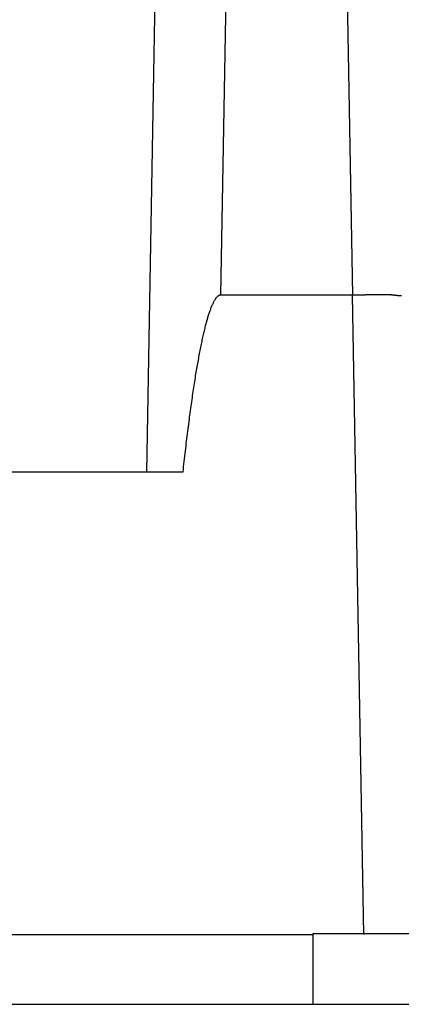
# Model space of a CAD drawing. Extents: x 3.5 to 46.3, y 1.1 to 24.8.
# Drawn here: x 7.1 to 7.2, y 3.1 to 3.4 of the extents above; entities that cross this region are included whole.
import ezdxf

# ---------------------------------------------------------------- set-up
doc = ezdxf.new("R2010")
doc.units = 0
doc.header["$MEASUREMENT"] = 0
doc.layers.add('PART', color=1, linetype='CONTINUOUS')

msp = doc.modelspace()

# ---------------------------------------------------------------- linework, layer by layer
at = {"layer": 'PART', "linetype": 'Continuous'}
for p, q in [((7.102994166224363, 3.228682132606009), (7.109720458924363, 3.614031180706009)), ((7.123843841724364, 3.278580599606009), (7.128580790524364, 3.549960215206008)), ((7.156166761424366, 3.549960215206008), (7.160903710224364, 3.278580599606009)), ((7.160889102624365, 3.278580599606009), (7.123843841724364, 3.278580599606009)), ((7.160889102624365, 3.278580599606009), (7.164035334724362, 3.098333084506008)), ((7.113092572324364, 3.228682132606009), (6.274757646824364, 3.228682132606009)), ((6.277032897924364, 3.098333084506008), (7.149876863624362, 3.098333084506008)), ((7.149875906524363, 3.078682132606009), (7.149875906524363, 3.098682132606008)), ((7.149876863624362, 3.098682132606008), (7.384874949424363, 3.098682132606008)), ((5.036037959524364, 3.078682132606009), (7.874792107124362, 3.078682132606009))]:
    msp.add_line(p, q, dxfattribs=at)
msp.add_polyline3d([(7.123839999999999, 3.27858, 0), (7.12376, 3.27858, 0), (7.12368, 3.278569999999999, 0), (7.123599999999999, 3.27855, 0), (7.12352, 3.27853, 0), (7.123439999999999, 3.2785, 0), (7.12336, 3.278469999999999, 0), (7.12328, 3.27843, 0), (7.123189999999999, 3.27838, 0), (7.12311, 3.27833, 0), (7.123029999999999, 3.278269999999999, 0), (7.12295, 3.2782, 0), (7.122869999999999, 3.27813, 0), (7.122789999999999, 3.278049999999999, 0), (7.1227, 3.277969999999999, 0), (7.122619999999999, 3.27788, 0), (7.122539999999998, 3.27778, 0), (7.12246, 3.27768, 0), (7.12237, 3.277569999999999, 0), (7.122289999999999, 3.27746, 0), (7.12221, 3.27734, 0), (7.12213, 3.277209999999999, 0), (7.122039999999999, 3.277069999999999, 0), (7.12196, 3.27693, 0), (7.121879999999999, 3.27679, 0), (7.121789999999999, 3.276639999999999, 0), (7.12171, 3.276479999999999, 0), (7.12163, 3.27631, 0), (7.121539999999999, 3.27614, 0), (7.12146, 3.275959999999999, 0), (7.12138, 3.27578, 0), (7.121289999999999, 3.27559, 0), (7.12121, 3.275399999999999, 0), (7.121129999999999, 3.27519, 0), (7.121039999999999, 3.27499, 0), (7.12096, 3.27477, 0), (7.12088, 3.27455, 0), (7.120789999999999, 3.274329999999999, 0), (7.12071, 3.27409, 0), (7.120619999999999, 3.273849999999999, 0), (7.120539999999999, 3.273609999999999, 0), (7.12046, 3.273359999999999, 0), (7.120369999999999, 3.273099999999999, 0), (7.120289999999999, 3.272839999999999, 0), (7.120199999999999, 3.272569999999999, 0), (7.12012, 3.27229, 0), (7.120039999999999, 3.272009999999999, 0), (7.11995, 3.27172, 0), (7.119869999999999, 3.27143, 0), (7.11978, 3.271129999999999, 0), (7.119699999999999, 3.27082, 0), (7.11961, 3.270509999999999, 0), (7.11953, 3.270189999999999, 0), (7.119439999999999, 3.26987, 0), (7.11936, 3.26954, 0), (7.11928, 3.2692, 0), (7.119189999999999, 3.268859999999999, 0), (7.11911, 3.26851, 0), (7.119019999999999, 3.268149999999999, 0), (7.118939999999999, 3.26779, 0), (7.11885, 3.267419999999999, 0), (7.118769999999999, 3.267049999999999, 0), (7.11868, 3.266669999999999, 0), (7.118599999999999, 3.26629, 0), (7.11851, 3.265899999999999, 0), (7.11843, 3.265499999999999, 0), (7.118339999999999, 3.26509, 0), (7.11826, 3.26469, 0), (7.11817, 3.26427, 0), (7.118089999999999, 3.26385, 0), (7.118, 3.263419999999999, 0), (7.117919999999999, 3.26299, 0), (7.11783, 3.26255, 0), (7.11775, 3.2621, 0), (7.11766, 3.261649999999999, 0), (7.11758, 3.2612, 0), (7.117489999999999, 3.26073, 0), (7.11741, 3.260259999999999, 0), (7.117319999999999, 3.25979, 0), (7.117239999999999, 3.259309999999999, 0), (7.117149999999999, 3.25882, 0), (7.11707, 3.258329999999999, 0), (7.116979999999999, 3.257829999999999, 0), (7.1169, 3.25733, 0), (7.11681, 3.25682, 0), (7.11673, 3.256299999999999, 0), (7.116639999999999, 3.25578, 0), (7.11656, 3.25525, 0), (7.116469999999999, 3.25472, 0), (7.116389999999999, 3.254179999999999, 0), (7.116299999999999, 3.253629999999999, 0), (7.116219999999999, 3.253079999999999, 0), (7.11613, 3.25252, 0), (7.11605, 3.251959999999999, 0), (7.11596, 3.25139, 0), (7.11588, 3.25082, 0), (7.115789999999999, 3.25024, 0), (7.11571, 3.249649999999999, 0), (7.115619999999999, 3.24906, 0), (7.115539999999999, 3.248459999999999, 0), (7.11545, 3.247859999999999, 0), (7.115369999999999, 3.24725, 0), (7.11528, 3.24664, 0), (7.115199999999999, 3.24601, 0), (7.11511, 3.245389999999999, 0), (7.115029999999999, 3.244759999999999, 0), (7.114939999999999, 3.24412, 0), (7.11486, 3.243479999999999, 0), (7.11477, 3.24283, 0), (7.114689999999999, 3.24217, 0), (7.1146, 3.241509999999999, 0), (7.114519999999999, 3.24085, 0), (7.114439999999999, 3.24018, 0), (7.114349999999999, 3.2395, 0), (7.114269999999999, 3.23882, 0), (7.11418, 3.238129999999999, 0), (7.114099999999999, 3.23744, 0), (7.11401, 3.23674, 0), (7.113929999999999, 3.236029999999999, 0), (7.11385, 3.23532, 0), (7.11376, 3.234609999999999, 0), (7.11368, 3.23388, 0), (7.113589999999999, 3.233159999999999, 0), (7.11351, 3.232429999999999, 0), (7.11343, 3.231689999999999, 0), (7.113339999999999, 3.23094, 0), (7.11326, 3.230199999999999, 0), (7.11318, 3.22944, 0), (7.113089999999999, 3.228679999999999, 0)], dxfattribs=at)
at = {"layer": 'PART'}
msp.add_polyline3d([(7.17473, 3.27835, 0), (7.174649999999999, 3.27835, 0), (7.17457, 3.27835, 0), (7.174489999999999, 3.27835, 0), (7.17441, 3.27835, 0), (7.174339999999999, 3.27835, 0), (7.17426, 3.27835, 0), (7.174189999999999, 3.278359999999999, 0), (7.174119999999999, 3.278359999999999, 0), (7.174039999999999, 3.278359999999999, 0), (7.173969999999999, 3.278369999999999, 0), (7.173899999999999, 3.278369999999999, 0), (7.173839999999999, 3.27838, 0), (7.173769999999999, 3.27838, 0), (7.1737, 3.27839, 0), (7.17363, 3.27839, 0), (7.173569999999999, 3.278399999999999, 0), (7.173499999999999, 3.27841, 0), (7.173439999999999, 3.278419999999999, 0), (7.173369999999999, 3.278419999999999, 0), (7.17331, 3.27843, 0), (7.173239999999999, 3.27844, 0), (7.17318, 3.278449999999999, 0), (7.173119999999999, 3.278459999999999, 0), (7.17306, 3.278459999999999, 0), (7.172989999999999, 3.278469999999999, 0), (7.17293, 3.27848, 0), (7.172869999999999, 3.27849, 0), (7.172810000000001, 3.2785, 0), (7.172739999999999, 3.278509999999999, 0), (7.17268, 3.278509999999999, 0), (7.172619999999999, 3.278519999999999, 0), (7.17256, 3.27853, 0), (7.1725, 3.27854, 0), (7.17243, 3.27855, 0), (7.172369999999999, 3.27855, 0), (7.17231, 3.278559999999999, 0), (7.172239999999999, 3.278569999999999, 0), (7.172179999999999, 3.27858, 0), (7.172119999999999, 3.27858, 0), (7.172049999999999, 3.27859, 0), (7.171989999999999, 3.278599999999999, 0), (7.17192, 3.278599999999999, 0), (7.17186, 3.27861, 0), (7.171789999999999, 3.27861, 0), (7.171719999999999, 3.278619999999999, 0), (7.17166, 3.278619999999999, 0), (7.171589999999999, 3.27863, 0), (7.17152, 3.27863, 0), (7.17146, 3.27864, 0), (7.171389999999999, 3.27864, 0), (7.171319999999999, 3.27864, 0), (7.171249999999999, 3.278649999999999, 0), (7.17118, 3.278649999999999, 0), (7.17111, 3.278649999999999, 0), (7.171039999999999, 3.278659999999999, 0), (7.170969999999999, 3.278659999999999, 0), (7.170899999999999, 3.278659999999999, 0), (7.17083, 3.278669999999999, 0), (7.17076, 3.278669999999999, 0), (7.170689999999999, 3.278669999999999, 0), (7.170619999999999, 3.278669999999999, 0), (7.17055, 3.278669999999999, 0), (7.17048, 3.27868, 0), (7.17041, 3.27868, 0), (7.170339999999999, 3.27868, 0), (7.17026, 3.27868, 0), (7.170189999999999, 3.27868, 0), (7.170119999999999, 3.27868, 0), (7.170049999999999, 3.27868, 0), (7.169969999999999, 3.27868, 0), (7.1699, 3.27868, 0), (7.16983, 3.27868, 0), (7.169760000000001, 3.27868, 0), (7.16968, 3.27868, 0), (7.16961, 3.27868, 0), (7.169529999999999, 3.27868, 0), (7.16946, 3.27868, 0), (7.169389999999999, 3.27868, 0), (7.16931, 3.27868, 0), (7.169239999999999, 3.27868, 0), (7.16916, 3.27868, 0), (7.169089999999999, 3.27868, 0), (7.169019999999999, 3.27868, 0), (7.168939999999999, 3.27868, 0), (7.16887, 3.278669999999999, 0), (7.168789999999999, 3.278669999999999, 0), (7.168719999999999, 3.278669999999999, 0), (7.168639999999999, 3.278669999999999, 0), (7.168569999999999, 3.278669999999999, 0), (7.168489999999999, 3.278669999999999, 0), (7.168419999999999, 3.278669999999999, 0), (7.168339999999999, 3.278659999999999, 0), (7.168269999999999, 3.278659999999999, 0), (7.168189999999999, 3.278659999999999, 0), (7.16812, 3.278659999999999, 0), (7.168039999999999, 3.278659999999999, 0), (7.167969999999999, 3.278659999999999, 0), (7.167889999999998, 3.278649999999999, 0), (7.167819999999999, 3.278649999999999, 0), (7.167739999999999, 3.278649999999999, 0), (7.167669999999999, 3.278649999999999, 0), (7.1676, 3.278649999999999, 0), (7.167519999999999, 3.278649999999999, 0), (7.167449999999999, 3.27864, 0), (7.16737, 3.27864, 0), (7.1673, 3.27864, 0), (7.167219999999999, 3.27864, 0), (7.16715, 3.27864, 0), (7.167069999999999, 3.27864, 0), (7.166999999999999, 3.27863, 0), (7.16693, 3.27863, 0), (7.16685, 3.27863, 0), (7.16678, 3.27863, 0), (7.166699999999999, 3.27863, 0), (7.16663, 3.27863, 0), (7.16656, 3.278619999999999, 0), (7.166479999999999, 3.278619999999999, 0), (7.16641, 3.278619999999999, 0), (7.166339999999999, 3.278619999999999, 0), (7.16626, 3.278619999999999, 0), (7.166189999999999, 3.278619999999999, 0), (7.166119999999999, 3.278619999999999, 0), (7.16605, 3.278619999999999, 0), (7.165969999999999, 3.27861, 0), (7.165899999999999, 3.27861, 0), (7.16583, 3.27861, 0), (7.16575, 3.27861, 0), (7.16568, 3.27861, 0), (7.16561, 3.27861, 0), (7.165539999999999, 3.27861, 0), (7.16546, 3.27861, 0), (7.165389999999999, 3.27861, 0), (7.165319999999999, 3.278599999999999, 0), (7.16525, 3.278599999999999, 0), (7.16518, 3.278599999999999, 0), (7.165099999999999, 3.278599999999999, 0), (7.16503, 3.278599999999999, 0), (7.16496, 3.278599999999999, 0), (7.164889999999999, 3.278599999999999, 0), (7.164819999999999, 3.278599999999999, 0), (7.164739999999999, 3.278599999999999, 0), (7.16467, 3.278599999999999, 0), (7.1646, 3.278599999999999, 0), (7.16453, 3.27859, 0), (7.16446, 3.27859, 0), (7.164389999999999, 3.27859, 0), (7.16431, 3.27859, 0), (7.164239999999999, 3.27859, 0), (7.164169999999999, 3.27859, 0), (7.1641, 3.27859, 0), (7.16403, 3.27859, 0), (7.16396, 3.27859, 0), (7.163889999999999, 3.27859, 0), (7.16381, 3.27859, 0), (7.163739999999999, 3.27859, 0), (7.163669999999999, 3.27859, 0), (7.163599999999999, 3.27859, 0), (7.16353, 3.27859, 0), (7.16346, 3.27859, 0), (7.163389999999999, 3.27859, 0), (7.163319999999999, 3.27859, 0), (7.163239999999999, 3.27859, 0), (7.16317, 3.27859, 0), (7.1631, 3.27858, 0), (7.16303, 3.27858, 0), (7.16296, 3.27858, 0), (7.162889999999999, 3.27858, 0), (7.162819999999999, 3.27858, 0), (7.162749999999999, 3.27858, 0), (7.162679999999999, 3.27858, 0), (7.1626, 3.27858, 0), (7.16253, 3.27858, 0), (7.16246, 3.27858, 0), (7.162389999999999, 3.27858, 0), (7.162319999999999, 3.27858, 0), (7.16225, 3.27858, 0), (7.16218, 3.27858, 0), (7.16211, 3.27858, 0), (7.16203, 3.27858, 0), (7.16196, 3.27858, 0), (7.161889999999999, 3.27858, 0), (7.161819999999999, 3.27858, 0), (7.161749999999999, 3.27858, 0), (7.16168, 3.27858, 0), (7.16161, 3.27858, 0), (7.161529999999999, 3.27858, 0), (7.16146, 3.27858, 0), (7.161389999999999, 3.27858, 0), (7.161319999999999, 3.27858, 0), (7.161249999999999, 3.27858, 0), (7.161179999999999, 3.27858, 0), (7.1611, 3.27858, 0), (7.16103, 3.27858, 0), (7.16096, 3.27858, 0), (7.160889999999999, 3.27858, 0)], dxfattribs=at)

doc.saveas('drawing.dxf')
